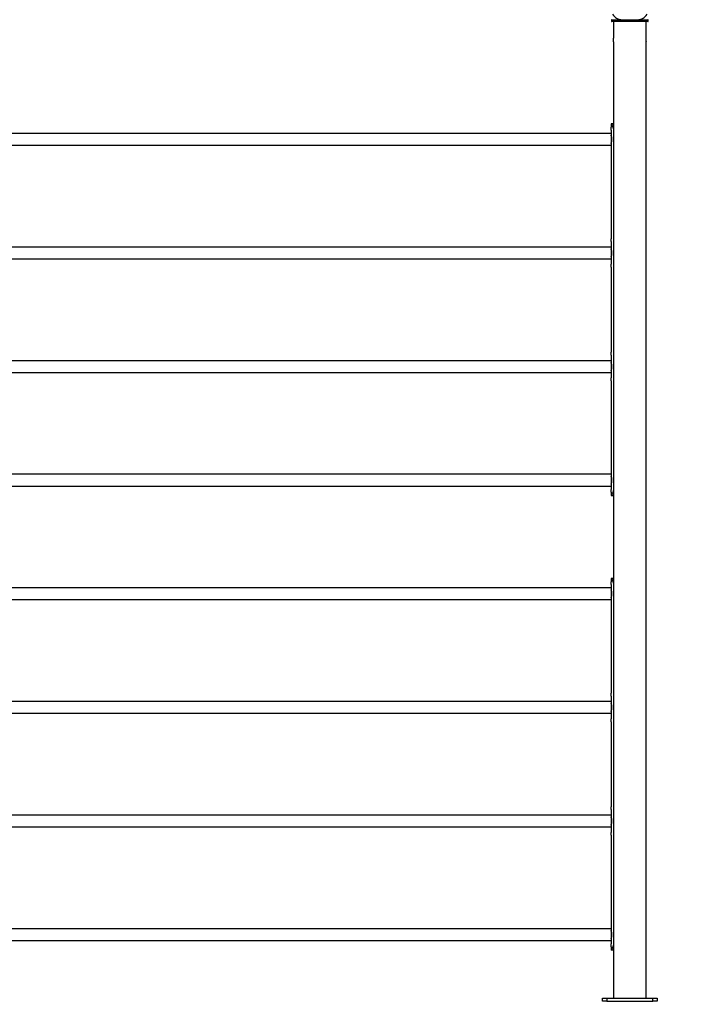
# Model space of a CAD drawing. Units: millimetres. Extents: x 24 to 411, y 10 to 291.
# Drawn here: x 175 to 193, y 201 to 228 of the extents above; entities that cross this region are included whole.
import ezdxf

# ---------------------------------------------------------------- set-up
doc = ezdxf.new("R2010")
doc.units = ezdxf.units.MM
doc.styles.add('SLDTEXTSTYLE1', font='TXT', dxfattribs={"width": 0.75})
doc.dimstyles.new('SLDDIMSTYLE0', dxfattribs={"dimtxt": 3.5, "dimasz": 3.302, "dimexe": 0, "dimexo": 0.0625, "dimgap": 0.875, "dimtad": 1, "dimlfac": 100, "dimrnd": 1e-09, "dimzin": 12, "dimdsep": 46, "dimtxsty": 'SLDTEXTSTYLE1', "dimblk1": 'OBLIQUE', "dimblk2": 'OBLIQUE', "dimsah": 1, "dimcen": 0.09, "dimadec": 0, "dimazin": 3, "dimtfac": 1, "dimtofl": 0, "dimtmove": 0, "dimatfit": 3, "dimldrblk": 'OBLIQUE', "dimfxl": 0, "dimfrac": 2, "dimtolj": 1, "dimtzin": 12, "dimarcsym": 0})

# ---------------------------------------------------------------- blocks, each defined once
blk = doc.blocks.new('_Oblique')
at = {"color": 0, "linetype": 'ByBlock', "lineweight": -2}
blk.add_line((-0.5, -0.5), (0.5, 0.5), dxfattribs=at)
blk = doc.blocks.new('_D_1')
at = {"color": 7, "linetype": 'Continuous', "lineweight": 0}
for p, q in [((161.629, 199.818), (161.629, 187.818)), ((191.629, 199.818), (191.629, 187.818)), ((161.629, 188.818), (191.629, 188.818))]:
    blk.add_line(p, q, dxfattribs=at)
at = {"color": 7, "linetype": 'Continuous', "lineweight": 18, "xscale": 3.302, "yscale": 3.302, "rotation": 180.0000000000004}
blk.add_blockref('_Oblique', (161.629, 188.818), dxfattribs=at)
at = {"color": 7, "linetype": 'Continuous', "lineweight": 18, "xscale": 3.302, "yscale": 3.302}
blk.add_blockref('_Oblique', (191.629, 188.818), dxfattribs=at)
at = {"color": 7, "linetype": 'Continuous', "lineweight": 18, "char_height": 3.5, "attachment_point": 1, "style": 'SLDTEXTSTYLE1'}
for s, insert in [('3000', (174.475, 193.33)), ('cc', (168.438, 193.33))]:
    blk.add_mtext(s, dxfattribs=dict(at, insert=insert))

msp = doc.modelspace()

# ---------------------------------------------------------------- linework, layer by layer
at = {"color": 7, "linetype": 'Continuous', "lineweight": 25}
for p, q in [((191.12865, 227.58818), (191.12865, 227.55818)), ((191.13865, 227.59818), (192.11865, 227.59818)), ((192.12865, 227.55818), (192.12865, 227.58818)), ((192.11865, 227.54818), (191.13865, 227.54818)), ((191.18365, 227.54818), (191.18365, 227.09755)), ((192.07365, 227.09817), (192.07365, 227.54818)), ((191.18365, 226.99818), (191.18365, 200.89818)), ((192.07365, 200.89818), (192.07365, 226.99881)), ((191.11899, 224.75331), (191.11899, 224.66306)), ((191.16899, 224.75318), (191.11899, 224.75318)), ((191.11899, 224.49318), (162.13899, 224.49318)), ((191.11899, 224.58329), (191.11899, 224.49318)), ((191.11899, 224.49318), (191.11899, 224.17318)), ((162.13899, 224.17318), (191.11899, 224.17318)), ((191.11899, 224.17318), (191.11899, 221.62306)), ((191.11899, 221.39318), (162.13899, 221.39318)), ((191.11899, 221.54329), (191.11899, 221.39318)), ((191.11899, 221.39318), (191.11899, 221.07318)), ((162.13899, 221.07318), (191.11899, 221.07318)), ((191.11899, 221.07318), (191.11899, 220.92306)), ((191.11899, 220.84329), (191.11899, 218.52306)), ((191.11899, 218.44329), (191.11899, 218.29318)), ((191.11899, 218.29318), (162.13899, 218.29318)), ((191.11899, 218.29318), (191.11899, 217.97318)), ((162.13899, 217.97318), (191.11899, 217.97318)), ((191.11899, 217.97318), (191.11899, 217.82306)), ((191.11899, 217.74329), (191.11899, 215.19318)), ((191.11899, 215.19318), (162.13899, 215.19318)), ((191.11899, 215.19318), (191.11899, 214.87318)), ((162.13899, 214.87318), (191.11899, 214.87318)), ((191.11899, 214.87318), (191.11899, 214.78306)), ((191.11899, 214.70329), (191.11899, 214.61305)), ((191.11899, 214.61318), (191.16899, 214.61318)), ((191.11899, 212.35331), (191.11899, 212.26306)), ((191.16899, 212.35318), (191.11899, 212.35318)), ((191.11899, 212.09318), (162.13899, 212.09318)), ((191.11899, 212.18329), (191.11899, 212.09318)), ((191.11899, 212.09318), (191.11899, 211.77318)), ((162.13899, 211.77318), (191.11899, 211.77318)), ((191.11899, 211.77318), (191.11899, 209.22306)), ((191.11899, 209.14329), (191.11899, 208.99318)), ((191.11899, 208.99318), (162.13899, 208.99318)), ((191.11899, 208.99318), (191.11899, 208.67318)), ((162.13899, 208.67318), (191.11899, 208.67318)), ((191.11899, 208.67318), (191.11899, 208.52306)), ((191.11899, 208.44329), (191.11899, 206.12306)), ((191.11899, 205.89318), (162.13899, 205.89318)), ((191.11899, 206.04329), (191.11899, 205.89318)), ((191.11899, 205.89318), (191.11899, 205.57318)), ((162.13899, 205.57318), (191.11899, 205.57318)), ((191.11899, 205.57318), (191.11899, 205.42306)), ((191.11899, 205.34329), (191.11899, 202.79318)), ((191.11899, 202.79318), (162.13899, 202.79318)), ((191.11899, 202.79318), (191.11899, 202.47318)), ((162.13899, 202.47318), (191.11899, 202.47318)), ((191.11899, 202.47318), (191.11899, 202.38306)), ((191.11899, 202.30329), (191.11899, 202.21305)), ((191.11899, 202.21318), (191.16899, 202.21318)), ((190.87865, 200.81818), (190.87865, 200.89818)), ((190.87865, 200.89818), (190.99865, 200.89818)), ((190.99865, 200.81818), (190.87865, 200.81818)), ((190.99865, 200.89818), (190.99865, 200.81818)), ((190.99865, 200.89818), (192.25865, 200.89818)), ((190.99865, 200.81818), (192.25865, 200.81818)), ((192.25865, 200.81818), (192.25865, 200.89818)), ((192.25865, 200.89818), (192.37865, 200.89818)), ((192.37865, 200.81818), (192.25865, 200.81818)), ((192.37865, 200.89818), (192.37865, 200.81818))]:
    msp.add_line(p, q, dxfattribs=at)
at = {"color": 8, "linetype": 'Continuous', "lineweight": 25}
for p, q in [((192.12865, 227.58818), (191.12865, 227.58818)), ((191.12865, 227.55818), (192.12865, 227.55818))]:
    msp.add_line(p, q, dxfattribs=at)
at = {"color": 7, "linetype": 'Continuous', "lineweight": 25}
for centre, radius, start, end in [((191.13865, 227.58818), 0.01, 90, 180), ((191.41866, 227.89818), 0.3, 210, 270), ((191.83865, 227.89818), 0.3, 270, 330), ((192.11865, 227.58818), 0.01, 0, 90), ((191.13865, 227.55818), 0.01, 180, 270), ((192.11865, 227.55818), 0.01, 270, 0), ((190.74016, 227.04818), 0.4463, 353.567838, 6.35187)]:
    msp.add_arc(centre, radius, start, end, dxfattribs=at)
for points, knots in [([(192.07358, 226.99881), (192.0736, 226.99864), (192.07368, 226.99795), (192.07317, 227.00252), (192.07226, 227.01205), (192.0713, 227.02606), (192.07076, 227.04248), (192.07088, 227.05952), (192.07159, 227.07528), (192.07257, 227.08792), (192.07346, 227.09653), (192.07359, 227.09762), (192.07365, 227.09817)], [0, 0, 0, 0, 0.03608268, 0.14274359, 0.24964422, 0.35713327, 0.46464824, 0.57157611, 0.67822275, 0.7853297, 0.89292202, 1, 1, 1, 1]), ([(191.11899, 224.75318), (191.11944, 224.75252), (191.12034, 224.75122), (191.12754, 224.74047), (191.13786, 224.724), (191.15001, 224.70181), (191.16228, 224.67538), (191.17294, 224.6451), (191.18043, 224.61611), (191.18276, 224.59688), (191.18365, 224.58956)], [0, 0, 0, 0, 0.140557548, 0.280366939, 0.416744003, 0.550993247, 0.67735763, 0.800171776, 0.923841114, 1, 1, 1, 1]), ([(191.12171, 224.62318), (191.12169, 224.62582), (191.12166, 224.63101), (191.12135, 224.63846), (191.1209, 224.64529), (191.12017, 224.65343), (191.11924, 224.6615), (191.11908, 224.66255), (191.119, 224.66306)], [0, 0, 0, 0, 0.120427, 0.23716012, 0.3557408, 0.48146624, 0.7419092, 1, 1, 1, 1]), ([(191.119, 224.58329), (191.11908, 224.58381), (191.11924, 224.58485), (191.12017, 224.59293), (191.1209, 224.60107), (191.12135, 224.60791), (191.12166, 224.61536), (191.12169, 224.62054), (191.12171, 224.62318)], [0, 0, 0, 0, 0.25776977, 0.51867188, 0.64445492, 0.76300915, 0.87966356, 1, 1, 1, 1]), ([(191.18365, 224.72708), (191.18135, 224.73145), (191.17594, 224.74174), (191.17053, 224.75076), (191.16826, 224.75438), (191.17039, 224.75077), (191.17578, 224.74158), (191.18126, 224.73104), (191.18365, 224.72643)], [0, 0, 0, 0, 0.13405853, 0.3155099, 0.4964502, 0.67726709, 0.8588428, 1, 1, 1, 1]), ([(191.13978, 224.33318), (191.13964, 224.34043), (191.13937, 224.35471), (191.1371, 224.37521), (191.1337, 224.39399), (191.12955, 224.41076), (191.12543, 224.42509), (191.12193, 224.43561), (191.11947, 224.44203), (191.11916, 224.44276), (191.11901, 224.44312)], [0, 0, 0, 0, 0.11939712, 0.23511364, 0.35265427, 0.47728083, 0.60851558, 0.73675834, 0.86690641, 1, 1, 1, 1]), ([(191.11901, 224.22324), (191.11916, 224.2236), (191.11947, 224.22432), (191.12193, 224.23074), (191.12543, 224.24127), (191.12955, 224.2556), (191.1337, 224.27237), (191.13711, 224.29116), (191.13938, 224.31165), (191.13965, 224.32593), (191.13978, 224.33318)], [0, 0, 0, 0, 0.13298467, 0.26308298, 0.3913606, 0.52270961, 0.64740924, 0.76496308, 0.88065042, 1, 1, 1, 1]), ([(191.12171, 221.58318), (191.12169, 221.58582), (191.12166, 221.59101), (191.12135, 221.59846), (191.1209, 221.60529), (191.12017, 221.61343), (191.11924, 221.6215), (191.11908, 221.62255), (191.119, 221.62306)], [0, 0, 0, 0, 0.120427, 0.23716012, 0.3557408, 0.48146624, 0.7419092, 1, 1, 1, 1]), ([(191.119, 221.54329), (191.11908, 221.54381), (191.11924, 221.54485), (191.12017, 221.55293), (191.1209, 221.56107), (191.12135, 221.56791), (191.12166, 221.57536), (191.12169, 221.58054), (191.12171, 221.58318)], [0, 0, 0, 0, 0.257769773, 0.518671879, 0.644454924, 0.763009152, 0.879663559, 1, 1, 1, 1]), ([(191.13978, 221.23318), (191.13964, 221.24043), (191.13937, 221.25471), (191.1371, 221.27521), (191.1337, 221.29399), (191.12955, 221.31076), (191.12543, 221.32509), (191.12193, 221.33561), (191.11947, 221.34203), (191.11916, 221.34276), (191.11901, 221.34312)], [0, 0, 0, 0, 0.11939712, 0.23511364, 0.35265427, 0.47728083, 0.60851558, 0.73675834, 0.86690641, 1, 1, 1, 1]), ([(191.11901, 221.12324), (191.11916, 221.1236), (191.11947, 221.12432), (191.12193, 221.13074), (191.12543, 221.14127), (191.12955, 221.1556), (191.1337, 221.17237), (191.13711, 221.19116), (191.13938, 221.21165), (191.13965, 221.22593), (191.13978, 221.23318)], [0, 0, 0, 0, 0.13298467, 0.26308298, 0.3913606, 0.52270961, 0.64740924, 0.76496308, 0.88065042, 1, 1, 1, 1]), ([(191.12171, 220.88318), (191.12169, 220.88582), (191.12166, 220.89101), (191.12135, 220.89846), (191.1209, 220.90529), (191.12017, 220.91343), (191.11924, 220.9215), (191.11908, 220.92255), (191.119, 220.92306)], [0, 0, 0, 0, 0.120427, 0.23716012, 0.3557408, 0.48146624, 0.7419092, 1, 1, 1, 1]), ([(191.119, 220.84329), (191.11908, 220.84381), (191.11924, 220.84485), (191.12017, 220.85293), (191.1209, 220.86107), (191.12135, 220.86791), (191.12166, 220.87536), (191.12169, 220.88054), (191.12171, 220.88318)], [0, 0, 0, 0, 0.25776977, 0.51867188, 0.64445492, 0.76300915, 0.87966356, 1, 1, 1, 1]), ([(191.119, 218.44329), (191.11908, 218.44381), (191.11924, 218.44485), (191.12017, 218.45293), (191.1209, 218.46106), (191.12136, 218.4679), (191.12165, 218.47535), (191.12174, 218.48318), (191.12165, 218.49101), (191.12136, 218.49845), (191.1209, 218.50529), (191.12017, 218.51343), (191.11924, 218.5215), (191.11908, 218.52254), (191.119, 218.52306)], [0, 0, 0, 0, 0.12885006, 0.25930485, 0.32211472, 0.38138143, 0.43976577, 0.50004554, 0.56018111, 0.61851538, 0.67783609, 0.74080001, 0.87100707, 1, 1, 1, 1]), ([(191.11901, 218.02324), (191.11916, 218.0236), (191.11947, 218.02433), (191.12193, 218.03075), (191.12543, 218.04127), (191.12955, 218.05559), (191.13369, 218.07236), (191.13712, 218.09115), (191.13932, 218.11165), (191.14002, 218.13317), (191.13932, 218.1547), (191.13712, 218.1752), (191.13369, 218.19398), (191.12955, 218.21076), (191.12543, 218.22509), (191.12193, 218.23561), (191.11947, 218.24203), (191.11916, 218.24276), (191.11901, 218.24312)], [0, 0, 0, 0, 0.06650353, 0.13156013, 0.19569581, 0.2613569, 0.32366786, 0.38243537, 0.44029533, 0.50000468, 0.55966195, 0.61750384, 0.6762898, 0.73865339, 0.80425589, 0.86837144, 0.93344844, 1, 1, 1, 1]), ([(191.119, 217.74329), (191.11908, 217.74381), (191.11924, 217.74485), (191.12017, 217.75293), (191.1209, 217.76106), (191.12136, 217.7679), (191.12165, 217.77535), (191.12174, 217.78318), (191.12165, 217.79101), (191.12136, 217.79845), (191.1209, 217.80529), (191.12017, 217.81343), (191.11924, 217.8215), (191.11908, 217.82254), (191.119, 217.82306)], [0, 0, 0, 0, 0.12885006, 0.25930485, 0.32211472, 0.38138143, 0.43976577, 0.50004554, 0.56018111, 0.61851538, 0.67783609, 0.74080001, 0.87100707, 1, 1, 1, 1]), ([(191.13978, 215.03318), (191.13964, 215.04043), (191.13937, 215.05471), (191.1371, 215.07521), (191.1337, 215.09399), (191.12955, 215.11076), (191.12543, 215.12509), (191.12193, 215.13561), (191.11947, 215.14203), (191.11916, 215.14276), (191.11901, 215.14312)], [0, 0, 0, 0, 0.11939712, 0.23511364, 0.35265427, 0.47728083, 0.60851558, 0.73675834, 0.86690641, 1, 1, 1, 1]), ([(191.11901, 214.92324), (191.11916, 214.9236), (191.11947, 214.92432), (191.12193, 214.93074), (191.12543, 214.94127), (191.12955, 214.9556), (191.1337, 214.97237), (191.13711, 214.99116), (191.13938, 215.01165), (191.13965, 215.02593), (191.13978, 215.03318)], [0, 0, 0, 0, 0.13298467, 0.26308298, 0.3913606, 0.52270961, 0.64740924, 0.76496308, 0.88065042, 1, 1, 1, 1]), ([(191.12171, 214.74318), (191.12169, 214.74582), (191.12166, 214.75101), (191.12135, 214.75846), (191.1209, 214.76529), (191.12017, 214.77343), (191.11924, 214.7815), (191.11908, 214.78255), (191.119, 214.78306)], [0, 0, 0, 0, 0.120427, 0.23716012, 0.3557408, 0.48146624, 0.7419092, 1, 1, 1, 1]), ([(191.119, 214.70329), (191.11908, 214.70381), (191.11924, 214.70485), (191.12017, 214.71293), (191.1209, 214.72107), (191.12135, 214.72791), (191.12166, 214.73536), (191.12169, 214.74054), (191.12171, 214.74318)], [0, 0, 0, 0, 0.25776977, 0.51867188, 0.64445492, 0.76300915, 0.87966356, 1, 1, 1, 1]), ([(191.18365, 214.77292), (191.18361, 214.77249), (191.18302, 214.76706), (191.1813, 214.75596), (191.17781, 214.73984), (191.17181, 214.71779), (191.16259, 214.69175), (191.15012, 214.66473), (191.13786, 214.64236), (191.12754, 214.62589), (191.12037, 214.61518), (191.11947, 214.61388), (191.11903, 214.61324)], [0, 0, 0, 0, 0.00456177, 0.05712944, 0.1186249, 0.18288042, 0.31171573, 0.44319555, 0.57929593, 0.71777278, 0.85952422, 1, 1, 1, 1]), ([(191.18365, 214.63993), (191.18124, 214.63529), (191.17572, 214.62468), (191.17071, 214.61613), (191.16828, 214.61203), (191.16899, 214.61318), (191.16899, 214.61318)], [0, 0, 0, 0, 0.28034189, 0.64063443, 0.99991217, 1, 1, 1, 1]), ([(191.12171, 212.22318), (191.12169, 212.22582), (191.12166, 212.23101), (191.12135, 212.23846), (191.1209, 212.24529), (191.12017, 212.25343), (191.11924, 212.2615), (191.11908, 212.26255), (191.119, 212.26306)], [0, 0, 0, 0, 0.120426997, 0.237160118, 0.355740802, 0.48146624, 0.741909196, 1, 1, 1, 1]), ([(191.11903, 212.35312), (191.11947, 212.35248), (191.12037, 212.35118), (191.12754, 212.34047), (191.13786, 212.324), (191.15001, 212.30181), (191.16228, 212.27538), (191.17294, 212.2451), (191.18043, 212.21611), (191.18276, 212.19688), (191.18365, 212.18956)], [0, 0, 0, 0, 0.13869051, 0.27880362, 0.41547695, 0.55001783, 0.67665673, 0.79973767, 0.92367567, 1, 1, 1, 1]), ([(191.18365, 212.32708), (191.18135, 212.33145), (191.17594, 212.34174), (191.17053, 212.35076), (191.16826, 212.35438), (191.17039, 212.35077), (191.17578, 212.34158), (191.18126, 212.33104), (191.18365, 212.32643)], [0, 0, 0, 0, 0.13405853, 0.3155099, 0.4964502, 0.67726709, 0.8588428, 1, 1, 1, 1]), ([(191.119, 212.18329), (191.11908, 212.18381), (191.11924, 212.18485), (191.12017, 212.19293), (191.1209, 212.20107), (191.12135, 212.20791), (191.12166, 212.21536), (191.12169, 212.22054), (191.12171, 212.22318)], [0, 0, 0, 0, 0.25776977, 0.51867188, 0.64445492, 0.76300915, 0.87966356, 1, 1, 1, 1]), ([(191.13978, 211.93318), (191.13964, 211.94043), (191.13937, 211.95471), (191.1371, 211.97521), (191.1337, 211.99399), (191.12955, 212.01076), (191.12543, 212.02509), (191.12193, 212.03561), (191.11947, 212.04203), (191.11916, 212.04276), (191.11901, 212.04312)], [0, 0, 0, 0, 0.11939712, 0.23511364, 0.35265427, 0.47728083, 0.60851558, 0.73675834, 0.86690641, 1, 1, 1, 1]), ([(191.11901, 211.82324), (191.11916, 211.8236), (191.11947, 211.82432), (191.12193, 211.83074), (191.12543, 211.84127), (191.12955, 211.8556), (191.1337, 211.87237), (191.13711, 211.89116), (191.13938, 211.91165), (191.13965, 211.92593), (191.13978, 211.93318)], [0, 0, 0, 0, 0.13298467, 0.26308298, 0.3913606, 0.52270961, 0.64740924, 0.76496308, 0.88065042, 1, 1, 1, 1]), ([(191.12171, 209.18318), (191.12169, 209.18582), (191.12166, 209.19101), (191.12135, 209.19846), (191.1209, 209.20529), (191.12017, 209.21343), (191.11924, 209.2215), (191.11908, 209.22255), (191.119, 209.22306)], [0, 0, 0, 0, 0.120427, 0.23716012, 0.3557408, 0.48146624, 0.7419092, 1, 1, 1, 1]), ([(191.119, 209.14329), (191.11908, 209.14381), (191.11924, 209.14485), (191.12017, 209.15293), (191.1209, 209.16107), (191.12135, 209.16791), (191.12166, 209.17536), (191.12169, 209.18054), (191.12171, 209.18318)], [0, 0, 0, 0, 0.25776977, 0.51867188, 0.64445492, 0.76300915, 0.87966356, 1, 1, 1, 1]), ([(191.13978, 208.83318), (191.13964, 208.84043), (191.13937, 208.85471), (191.1371, 208.87521), (191.1337, 208.89399), (191.12955, 208.91076), (191.12543, 208.92509), (191.12193, 208.93561), (191.11947, 208.94203), (191.11916, 208.94276), (191.11901, 208.94312)], [0, 0, 0, 0, 0.11939712, 0.23511364, 0.35265427, 0.47728083, 0.60851558, 0.73675834, 0.86690641, 1, 1, 1, 1]), ([(191.11901, 208.72324), (191.11916, 208.7236), (191.11947, 208.72432), (191.12193, 208.73074), (191.12543, 208.74127), (191.12955, 208.7556), (191.1337, 208.77237), (191.13711, 208.79116), (191.13938, 208.81165), (191.13965, 208.82593), (191.13978, 208.83318)], [0, 0, 0, 0, 0.13298467, 0.26308298, 0.3913606, 0.52270961, 0.64740924, 0.76496308, 0.88065042, 1, 1, 1, 1]), ([(191.12171, 208.48318), (191.12169, 208.48582), (191.12166, 208.49101), (191.12135, 208.49846), (191.1209, 208.50529), (191.12017, 208.51343), (191.11924, 208.5215), (191.11908, 208.52255), (191.119, 208.52306)], [0, 0, 0, 0, 0.120427, 0.23716012, 0.3557408, 0.48146624, 0.7419092, 1, 1, 1, 1]), ([(191.119, 208.44329), (191.11908, 208.44381), (191.11924, 208.44485), (191.12017, 208.45293), (191.1209, 208.46107), (191.12135, 208.46791), (191.12166, 208.47536), (191.12169, 208.48054), (191.12171, 208.48318)], [0, 0, 0, 0, 0.25776977, 0.51867188, 0.64445492, 0.76300915, 0.87966356, 1, 1, 1, 1]), ([(191.119, 206.04329), (191.11908, 206.04381), (191.11924, 206.04485), (191.12017, 206.05293), (191.1209, 206.06106), (191.12136, 206.0679), (191.12165, 206.07535), (191.12174, 206.08318), (191.12165, 206.09101), (191.12136, 206.09845), (191.1209, 206.10529), (191.12017, 206.11343), (191.11924, 206.1215), (191.11908, 206.12254), (191.119, 206.12306)], [0, 0, 0, 0, 0.12885006, 0.25930485, 0.32211472, 0.38138143, 0.43976577, 0.50004554, 0.56018111, 0.61851538, 0.67783609, 0.74080001, 0.87100707, 1, 1, 1, 1]), ([(191.11901, 205.62324), (191.11916, 205.6236), (191.11947, 205.62433), (191.12193, 205.63075), (191.12543, 205.64127), (191.12955, 205.65559), (191.13369, 205.67236), (191.13712, 205.69115), (191.13932, 205.71165), (191.14002, 205.73317), (191.13932, 205.7547), (191.13712, 205.7752), (191.13369, 205.79398), (191.12955, 205.81076), (191.12543, 205.82509), (191.12193, 205.83561), (191.11947, 205.84203), (191.11916, 205.84276), (191.11901, 205.84312)], [0, 0, 0, 0, 0.06650353, 0.13156013, 0.19569581, 0.2613569, 0.32366786, 0.38243537, 0.44029533, 0.50000468, 0.55966195, 0.61750384, 0.6762898, 0.73865339, 0.80425589, 0.86837144, 0.93344844, 1, 1, 1, 1]), ([(191.119, 205.34329), (191.11908, 205.34381), (191.11924, 205.34485), (191.12017, 205.35293), (191.1209, 205.36106), (191.12136, 205.3679), (191.12165, 205.37535), (191.12174, 205.38318), (191.12165, 205.39101), (191.12136, 205.39845), (191.1209, 205.40529), (191.12017, 205.41343), (191.11924, 205.4215), (191.11908, 205.42254), (191.119, 205.42306)], [0, 0, 0, 0, 0.12885006, 0.25930485, 0.32211472, 0.38138143, 0.43976577, 0.50004554, 0.56018111, 0.61851538, 0.67783609, 0.74080001, 0.87100707, 1, 1, 1, 1]), ([(191.13978, 202.63318), (191.13964, 202.64043), (191.13937, 202.65471), (191.1371, 202.67521), (191.1337, 202.69399), (191.12955, 202.71076), (191.12543, 202.72509), (191.12193, 202.73561), (191.11947, 202.74203), (191.11916, 202.74276), (191.11901, 202.74312)], [0, 0, 0, 0, 0.11939712, 0.23511364, 0.35265427, 0.47728083, 0.60851558, 0.73675834, 0.86690641, 1, 1, 1, 1]), ([(191.11901, 202.52324), (191.11916, 202.5236), (191.11947, 202.52432), (191.12193, 202.53074), (191.12543, 202.54127), (191.12955, 202.5556), (191.1337, 202.57237), (191.13711, 202.59116), (191.13938, 202.61165), (191.13965, 202.62593), (191.13978, 202.63318)], [0, 0, 0, 0, 0.13298467, 0.26308298, 0.3913606, 0.52270961, 0.64740924, 0.76496308, 0.88065042, 1, 1, 1, 1]), ([(191.12171, 202.34318), (191.12169, 202.34582), (191.12166, 202.35101), (191.12135, 202.35846), (191.1209, 202.36529), (191.12017, 202.37343), (191.11924, 202.3815), (191.11908, 202.38255), (191.119, 202.38306)], [0, 0, 0, 0, 0.120427, 0.23716012, 0.3557408, 0.48146624, 0.7419092, 1, 1, 1, 1]), ([(191.119, 202.30329), (191.11908, 202.30381), (191.11924, 202.30485), (191.12017, 202.31293), (191.1209, 202.32107), (191.12135, 202.32791), (191.12166, 202.33536), (191.12169, 202.34054), (191.12171, 202.34318)], [0, 0, 0, 0, 0.257769773, 0.518671879, 0.644454924, 0.763009152, 0.879663559, 1, 1, 1, 1]), ([(191.18365, 202.37292), (191.18361, 202.37249), (191.18302, 202.36706), (191.1813, 202.35596), (191.17781, 202.33984), (191.17181, 202.31779), (191.16259, 202.29175), (191.15012, 202.26473), (191.13786, 202.24236), (191.12754, 202.22589), (191.12037, 202.21518), (191.11947, 202.21388), (191.11903, 202.21324)], [0, 0, 0, 0, 0.00456177, 0.05712944, 0.1186249, 0.18288042, 0.31171573, 0.44319555, 0.57929593, 0.71777278, 0.85952422, 1, 1, 1, 1]), ([(191.18365, 202.23993), (191.18124, 202.23529), (191.17572, 202.22468), (191.17071, 202.21613), (191.16828, 202.21203), (191.16899, 202.21318), (191.16899, 202.21318)], [0, 0, 0, 0, 0.280341893, 0.640634433, 0.99991217, 1, 1, 1, 1])]:
    msp.add_open_spline(points, degree=3, knots=knots, dxfattribs=at)

# ---------------------------------------------------------------- dimensions: what is measured, and where the dimension line sits
at = {"color": 7, "linetype": 'Continuous', "lineweight": 18}
dim = msp.add_linear_dim(base=(191.62865, 188.81818), p1=(161.62865, 200.81818), p2=(191.62865, 200.81818), text='cc<>', dimstyle='SLDDIMSTYLE0', dxfattribs=at)
dim.commit()
dim.dimension.update_dxf_attribs({"geometry": '_D_1', "text_midpoint": (176.62865, 188.81818), "dimtype": 160})

doc.saveas('drawing.dxf')
